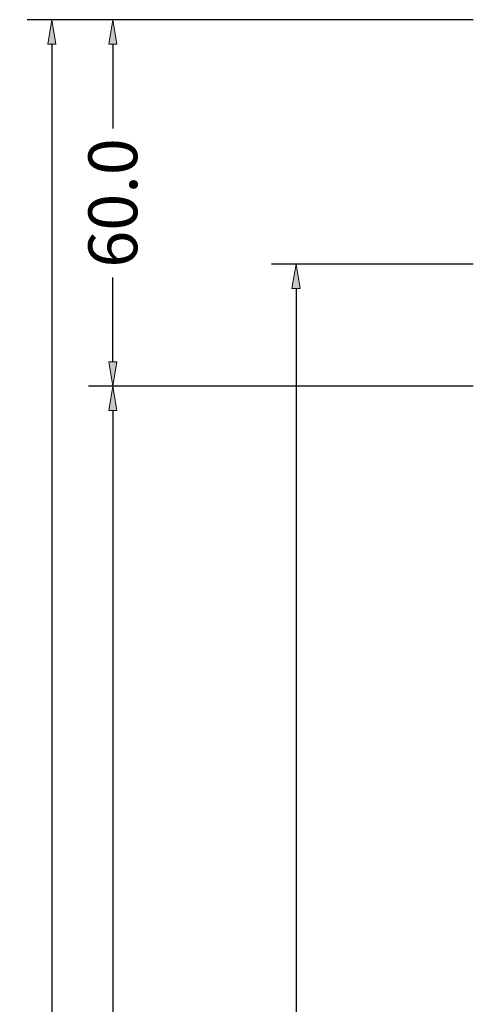
# Model space of a CAD drawing. Units: millimetres. Extents: x -250 to 2503, y -592 to 2250.
# Drawn here: x 2253 to 2328, y 1869 to 2030 of the extents above; entities that cross this region are included whole.
import ezdxf

# ---------------------------------------------------------------- set-up
doc = ezdxf.new("R2010")
doc.units = ezdxf.units.MM
doc.layers.get('0').update_dxf_attribs({"lineweight": 0})
doc.layers.add('M5_DIM', color=4, linetype='Continuous', lineweight=0)
doc.styles.get("Standard").update_dxf_attribs({"font": 'arial.ttf'})
doc.dimstyles.new('M5_SEC', dxfattribs={"dimscale": 20, "dimtxt": 0.4, "dimasz": 0.2, "dimexe": 0.2, "dimexo": 0.05, "dimgap": 0.09, "dimtad": 0, "dimdec": 1, "dimzin": 0, "dimdsep": 46, "dimtxsty": 'Standard', "dimblk": 'VDDIM_DEFAULT', "dimcen": 0.09, "dimclre": 256, "dimclrt": 256, "dimadec": 1, "dimazin": 0, "dimtfac": 1, "dimtdec": 4, "dimtix": 1, "dimtmove": 0, "dimatfit": 3, "dimfxl": 1, "dimtolj": 1, "dimtzin": 0, "dimarcsym": 0})

# ---------------------------------------------------------------- blocks, each defined once
blk = doc.blocks.new('VDDIM_DEFAULT')
at = {"linetype": 'Continuous'}
blk.add_hatch(color=0, dxfattribs=at).paths.add_polyline_path([(0, 0), (-1, -0.1665), (-1, 0.1665)], flags=0)
at = {"color": 0, "linetype": 'Continuous'}
blk.add_lwpolyline([(0, 0), (-1, -0.1665), (-1, 0.1665), (0, 0)], dxfattribs=at)
blk = doc.blocks.new('*D30')
at = {"layer": 'Defpoints', "color": 0, "transparency": 16777216}
for p in [(2328.13, 1990), (2298.13, 1010), (2328.13, 1010)]:
    blk.add_point(p, dxfattribs=at)
at = {"layer": 'M5_DIM', "lineweight": -2, "transparency": 16777216}
for p, q in [((2327.13, 1990), (2294.13, 1990)), ((2327.13, 1010), (2294.13, 1010))]:
    blk.add_line(p, q, dxfattribs=at)
at = {"layer": 'M5_DIM', "color": 0, "lineweight": -2, "transparency": 16777216}
for p, q in [((2298.13, 1986), (2298.13, 1515.27)), ((2298.13, 1014), (2298.13, 1484.73))]:
    blk.add_line(p, q, dxfattribs=at)
at = {"layer": 'M5_DIM', "color": 0, "lineweight": -2, "transparency": 16777216, "xscale": 4, "yscale": 4, "zscale": 4}
for p, rotation in [((2298.13, 1990), 90), ((2298.13, 1010), 270)]:
    blk.add_blockref('VDDIM_DEFAULT', p, dxfattribs=dict(at, rotation=rotation))
at = {"layer": 'M5_DIM', "transparency": 16777216, "insert": (2298.13, 1500), "char_height": 8, "attachment_point": 5, "rotation": 90}
blk.add_mtext('\\A1;980.0', dxfattribs=at)
blk = doc.blocks.new('*D38')
at = {"layer": 'Defpoints', "color": 0, "transparency": 16777216}
for p in [(2328.13, 1970), (2268.13, 1030), (2328.13, 1030)]:
    blk.add_point(p, dxfattribs=at)
at = {"layer": 'M5_DIM', "lineweight": -2, "transparency": 16777216}
for p, q in [((2327.13, 1970), (2264.13, 1970)), ((2327.13, 1030), (2264.13, 1030))]:
    blk.add_line(p, q, dxfattribs=at)
at = {"layer": 'M5_DIM', "color": 0, "lineweight": -2, "transparency": 16777216}
for p, q in [((2268.13, 1966), (2268.13, 1515.27)), ((2268.13, 1034), (2268.13, 1484.73))]:
    blk.add_line(p, q, dxfattribs=at)
at = {"layer": 'M5_DIM', "color": 0, "lineweight": -2, "transparency": 16777216, "xscale": 4, "yscale": 4, "zscale": 4}
for p, rotation in [((2268.13, 1970), 90), ((2268.13, 1030), 270)]:
    blk.add_blockref('VDDIM_DEFAULT', p, dxfattribs=dict(at, rotation=rotation))
at = {"layer": 'M5_DIM', "transparency": 16777216, "insert": (2268.13, 1500), "char_height": 8, "attachment_point": 5, "rotation": 90}
blk.add_mtext('\\A1;940.0', dxfattribs=at)
blk = doc.blocks.new('*D40')
at = {"layer": 'Defpoints', "color": 0, "transparency": 16777216}
for p in [(2328.13, 2030), (2268.13, 1970), (2328.13, 1970)]:
    blk.add_point(p, dxfattribs=at)
at = {"layer": 'M5_DIM', "lineweight": -2, "transparency": 16777216}
for p, q in [((2327.13, 2030), (2264.13, 2030)), ((2327.13, 1970), (2264.13, 1970))]:
    blk.add_line(p, q, dxfattribs=at)
at = {"layer": 'M5_DIM', "color": 0, "lineweight": -2, "transparency": 16777216}
for p, q in [((2268.13, 2026), (2268.13, 2012.19)), ((2268.13, 1974), (2268.13, 1987.81))]:
    blk.add_line(p, q, dxfattribs=at)
at = {"layer": 'M5_DIM', "color": 0, "lineweight": -2, "transparency": 16777216, "xscale": 4, "yscale": 4, "zscale": 4}
for p, rotation in [((2268.13, 2030), 90), ((2268.13, 1970), 270)]:
    blk.add_blockref('VDDIM_DEFAULT', p, dxfattribs=dict(at, rotation=rotation))
at = {"layer": 'M5_DIM', "transparency": 16777216, "insert": (2268.13, 2000), "char_height": 8, "attachment_point": 5, "rotation": 90}
blk.add_mtext('\\A1;60.0', dxfattribs=at)
blk = doc.blocks.new('*D42')
at = {"layer": 'Defpoints', "color": 0, "transparency": 16777216}
for p in [(2328.13, 2030), (2258.13, -30), (2328.13, -30)]:
    blk.add_point(p, dxfattribs=at)
at = {"layer": 'M5_DIM', "lineweight": -2, "transparency": 16777216}
for p, q in [((2327.13, 2030), (2254.13, 2030)), ((2327.13, -30), (2254.13, -30))]:
    blk.add_line(p, q, dxfattribs=at)
at = {"layer": 'M5_DIM', "color": 0, "lineweight": -2, "transparency": 16777216}
for p, q in [((2258.13, 2026), (2258.13, 1018.44)), ((2258.13, -26), (2258.13, 981.56))]:
    blk.add_line(p, q, dxfattribs=at)
at = {"layer": 'M5_DIM', "color": 0, "lineweight": -2, "transparency": 16777216, "xscale": 4, "yscale": 4, "zscale": 4}
for p, rotation in [((2258.13, 2030), 90), ((2258.13, -30), 270)]:
    blk.add_blockref('VDDIM_DEFAULT', p, dxfattribs=dict(at, rotation=rotation))
at = {"layer": 'M5_DIM', "transparency": 16777216, "insert": (2258.13, 1000), "char_height": 8, "attachment_point": 5, "rotation": 90}
blk.add_mtext('\\A1;2060.0', dxfattribs=at)

msp = doc.modelspace()

# ---------------------------------------------------------------- dimensions: what is measured, and where the dimension line sits
at = {"layer": 'M5_DIM', "linetype": 'Continuous'}
for p1, p2, distance, picture, middle in [((2328.13, 2030), (2328.13, -30), -70, '*D42', (2258.13, 1000)), ((2328.13, 2030), (2328.13, 1970), -60, '*D40', (2268.13, 2000)), ((2328.13, 1990), (2328.13, 1010), -30, '*D30', (2298.13, 1500)), ((2328.13, 1970), (2328.13, 1030), -60, '*D38', (2268.13, 1500))]:
    dim = msp.add_aligned_dim(p1=p1, p2=p2, distance=distance, dimstyle='M5_SEC', dxfattribs=at)
    dim.commit()
    dim.dimension.update_dxf_attribs({"geometry": picture, "text_midpoint": middle})

doc.saveas('drawing.dxf')
